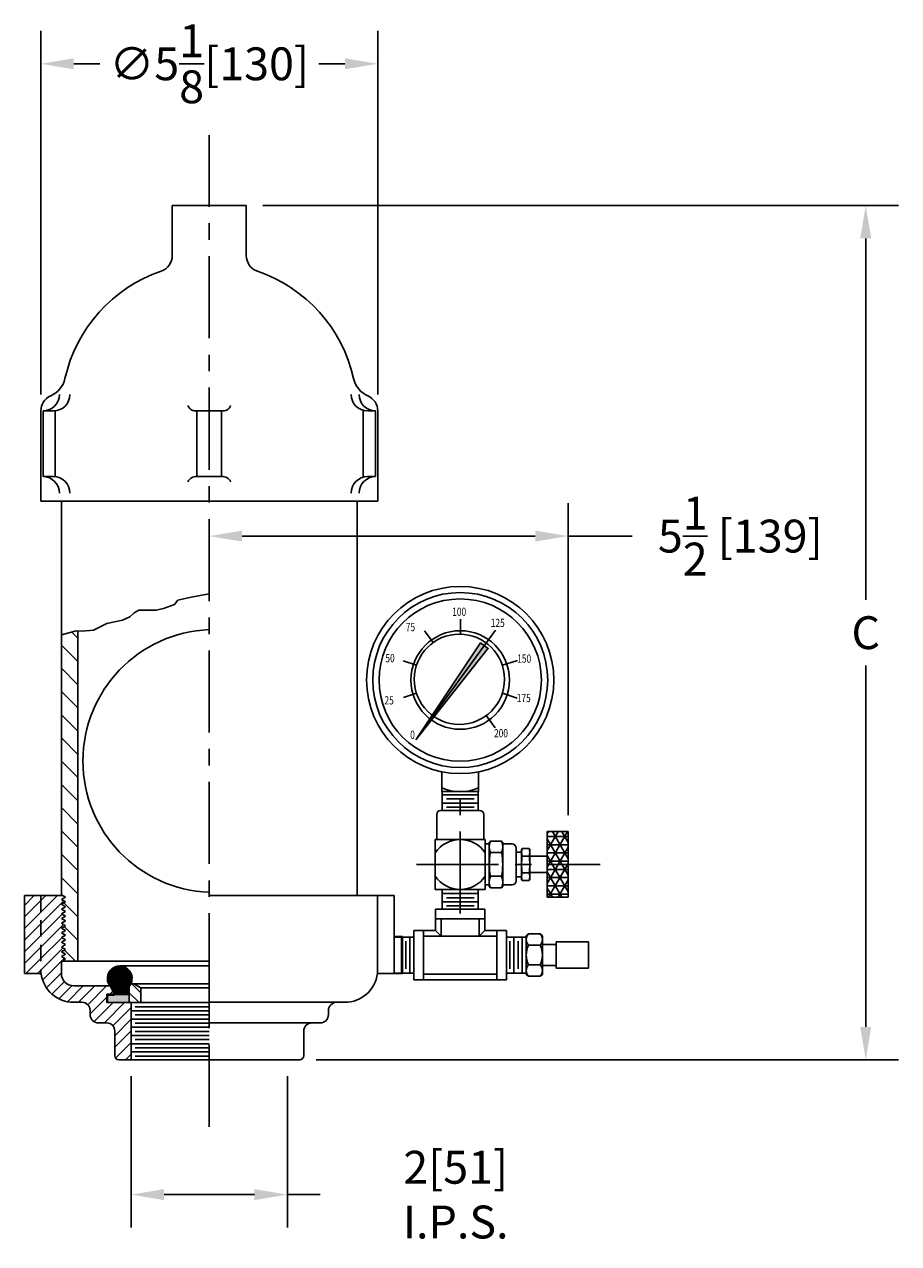
# Model space of a CAD drawing. Extents: x 11 to 24.3, y 6.6 to 25.1.
import ezdxf

# ---------------------------------------------------------------- set-up
doc = ezdxf.new("R2010")
doc.units = 0
doc.linetypes.add('CENTER', pattern=[2, 1.25, -0.25, 0.25, -0.25])
doc.linetypes.add('HIDDEN', pattern=[0.375, 0.25, -0.125])
doc.layers.get('0').update_dxf_attribs({"linetype": 'CONTINUOUS'})
doc.layers.get('DEFPOINTS').update_dxf_attribs({"linetype": 'CONTINUOUS'})
doc.layers.add('DIM', color=2, linetype='CONTINUOUS')
doc.layers.add('OBJECTS', color=3, linetype='CONTINUOUS')
doc.styles.add('ITALICC', font='ITALICC.SHX', dxfattribs={"width": 0.85})
doc.styles.add('ROMANS', font='ROMANS.SHX', dxfattribs={"width": 0.85})
doc.dimstyles.new('DETAILS', dxfattribs={"dimtxt": 0.125, "dimasz": 0.125, "dimexe": 0.125, "dimexo": 0.09375, "dimgap": 0.094, "dimtad": 0, "dimtih": 1, "dimtoh": 1, "dimdec": 3, "dimzin": 12, "dimtxsty": 'ITALICC', "dimcen": 0.09375, "dimclrt": 256, "dimazin": 3, "dimtfac": 1, "dimtdec": 0, "dimtofl": 0, "dimtmove": 0, "dimatfit": 3, "dimtolj": 1, "dimtzin": 0})

# ---------------------------------------------------------------- blocks, each defined once
blk = doc.blocks.new('*X25')
at = {"color": 0}
for p, q in [((19.07316, 12.285682), (19.384826, 12.825504)), ((19.07316, 12.535682), (19.240489, 12.825504)), ((19.07316, 12.785682), (19.096151, 12.825504)), ((19.39316, 12.410061), (19.153304, 12.825504)), ((19.39316, 12.660061), (19.297642, 12.825504)), ((19.07316, 12.75), (19.39316, 12.75)), ((19.39316, 12.160061), (19.07316, 12.714318)), ((19.07316, 12.625), (19.39316, 12.625)), ((19.07316, 12.035682), (19.39316, 12.589939)), ((19.07316, 12.5), (19.39316, 12.5)), ((19.39316, 11.910061), (19.07316, 12.464318)), ((19.07316, 12.375), (19.39316, 12.375)), ((19.07316, 12.25), (19.39316, 12.25)), ((19.096151, 11.825504), (19.39316, 12.339939)), ((19.297642, 11.825504), (19.07316, 12.214318)), ((19.07316, 12.125), (19.39316, 12.125)), ((19.240489, 11.825504), (19.39316, 12.089939)), ((19.07316, 12), (19.39316, 12)), ((19.153304, 11.825504), (19.07316, 11.964318)), ((19.07316, 11.875), (19.39316, 11.875)), ((19.384826, 11.825504), (19.39316, 11.839939))]:
    blk.add_line(p, q, dxfattribs=at)
blk = doc.blocks.new('*X31')
at = {"color": 0}
for p, q in [((5.834035, 9.899091), (5.697393, 10.035733)), ((5.805116, 9.751233), (5.654035, 9.902314))]:
    blk.add_line(p, q, dxfattribs=at)
blk = doc.blocks.new('*D33')
at = {"color": 0, "linetype": 'BYBLOCK'}
for p, q in [((14.62106, 22.352754), (24.294951, 22.352754)), ((23.794951, 21.852754), (23.794951, 16.352754)), ((23.794951, 9.852754), (23.794951, 15.352754)), ((15.43356, 9.352754), (24.294951, 9.352754))]:
    blk.add_line(p, q, dxfattribs=at)
for points in [[(23.711618, 21.852754), (23.878284, 21.852754), (23.794951, 22.352754)], [(23.711618, 9.852754), (23.878284, 9.852754), (23.794951, 9.352754)]]:
    blk.add_solid(points, dxfattribs=at)
at = {"layer": 'DEFPOINTS', "color": 0, "linetype": 'BYBLOCK'}
for p in [(14.37106, 22.352754), (23.794951, 22.352754), (15.18356, 9.352754)]:
    blk.add_point(p, dxfattribs=at)
at = {"linetype": 'BYBLOCK', "insert": (23.794951, 15.852754), "char_height": 0.5, "attachment_point": 5, "style": 'ROMANS'}
blk.add_mtext('\\A1;{C}', dxfattribs=at)
blk = doc.blocks.new('*D34')
at = {"color": 0, "linetype": 'BYBLOCK'}
for p, q in [((19.26816, 13.075504), (19.26816, 17.822751)), ((14.30856, 17.322751), (18.76816, 17.322751)), ((19.26816, 17.322751), (20.239982, 17.322751))]:
    blk.add_line(p, q, dxfattribs=at)
for points in [[(14.30856, 17.406085), (14.30856, 17.239418), (13.80856, 17.322751)], [(18.76816, 17.406085), (18.76816, 17.239418), (19.26816, 17.322751)]]:
    blk.add_solid(points, dxfattribs=at)
at = {"layer": 'DEFPOINTS', "color": 0, "linetype": 'BYBLOCK'}
for p in [(13.80856, 17.322751), (13.80856, 12.825504), (19.26816, 12.825504)]:
    blk.add_point(p, dxfattribs=at)
at = {"linetype": 'BYBLOCK', "insert": (21.88641, 17.322751), "char_height": 0.5, "attachment_point": 5, "style": 'ROMANS'}
blk.add_mtext('\\A1;5{\\H1.000000x;\\S1/2;} [139]', dxfattribs=at)
blk = doc.blocks.new('*D36')
at = {"color": 0, "linetype": 'BYBLOCK'}
for p, q in [((12.62106, 9.102754), (12.62106, 6.800956)), ((14.99606, 9.102754), (14.99606, 6.800956)), ((13.12106, 7.300956), (14.49606, 7.300956)), ((14.99606, 7.300956), (15.49606, 7.300956))]:
    blk.add_line(p, q, dxfattribs=at)
for points in [[(13.12106, 7.384289), (13.12106, 7.217622), (12.62106, 7.300956)], [(14.49606, 7.384289), (14.49606, 7.217622), (14.99606, 7.300956)]]:
    blk.add_solid(points, dxfattribs=at)
at = {"layer": 'DEFPOINTS', "color": 0, "linetype": 'BYBLOCK'}
for p in [(12.62106, 9.352754), (14.99606, 9.352754), (14.99606, 7.300956)]:
    blk.add_point(p, dxfattribs=at)
at = {"linetype": 'BYBLOCK', "insert": (17.55737, 7.300956), "char_height": 0.5, "attachment_point": 5, "style": 'ROMANS'}
blk.add_mtext('\\A1;{2[51] I.P.S.}', dxfattribs=at)
blk = doc.blocks.new('*X38')
at = {"color": 0}
for p, q in [((10.99596, 11.703067), (11.145647, 11.852754)), ((10.99596, 11.52629), (11.24596, 11.77629)), ((11.24596, 11.599513), (11.4992, 11.852754)), ((11.24596, 11.77629), (11.322424, 11.852754)), ((11.24596, 11.422737), (11.593816, 11.770593)), ((10.99596, 11.349513), (11.24596, 11.599513)), ((11.24596, 11.24596), (11.568628, 11.568628)), ((11.596136, 11.596136), (11.614382, 11.614382)), ((10.99596, 11.172737), (11.24596, 11.422737)), ((11.24596, 11.069183), (11.589194, 11.412417)), ((10.99596, 10.99596), (11.24596, 11.24596)), ((11.24596, 10.892407), (11.564006, 11.210453)), ((11.578886, 11.225333), (11.60976, 11.256206)), ((10.99596, 10.819183), (11.24596, 11.069183)), ((11.24596, 10.71563), (11.584572, 11.054242)), ((11.018807, 10.665254), (11.24596, 10.892407)), ((11.272988, 10.565881), (11.55856, 10.851453)), ((11.561637, 10.85453), (11.605138, 10.898031)), ((11.195584, 10.665254), (11.24596, 10.71563)), ((11.331743, 10.447859), (11.55856, 10.674677)), ((11.414318, 10.353658), (11.603788, 10.543127)), ((11.519477, 10.28204), (11.717395, 10.479958)), ((11.651073, 10.236859), (11.891967, 10.477754)), ((11.818744, 10.227754), (12.068744, 10.477754)), ((11.959178, 10.191411), (12.245521, 10.477754)), ((12.297297, 10.352754), (12.344359, 10.399815)), ((11.99606, 10.051516), (12.25131, 10.306766)), ((12.055281, 9.933961), (12.344074, 10.222754)), ((12.213351, 9.915254), (12.520851, 10.222754)), ((12.343466, 9.868593), (12.62106, 10.146186)), ((12.37106, 9.71941), (12.62106, 9.96941)), ((12.37106, 9.542633), (12.62106, 9.792633)), ((12.383303, 9.378099), (12.62106, 9.615856)), ((12.534734, 9.352754), (12.62106, 9.43908))]:
    blk.add_line(p, q, dxfattribs=at)
blk = doc.blocks.new('*D39')
at = {"color": 0, "linetype": 'BYBLOCK'}
for p, q in [((11.24596, 19.477754), (11.24596, 25.01022)), ((16.37116, 19.477754), (16.37116, 25.01022)), ((11.74596, 24.51022), (12.141893, 24.51022)), ((15.87116, 24.51022), (15.475227, 24.51022))]:
    blk.add_line(p, q, dxfattribs=at)
for points in [[(11.74596, 24.593554), (11.74596, 24.426887), (11.24596, 24.51022)], [(15.87116, 24.593554), (15.87116, 24.426887), (16.37116, 24.51022)]]:
    blk.add_solid(points, dxfattribs=at)
at = {"layer": 'DEFPOINTS', "color": 0, "linetype": 'BYBLOCK'}
for p in [(16.37116, 24.51022), (11.24596, 19.227754), (16.37116, 19.227754)]:
    blk.add_point(p, dxfattribs=at)
at = {"linetype": 'BYBLOCK', "insert": (13.80856, 24.51022), "char_height": 0.5, "attachment_point": 5, "style": 'ROMANS'}
blk.add_mtext('\\A1;{∅5{\\H1.000000x;\\S1/8;}[130]}', dxfattribs=at)
blk = doc.blocks.new('*X42')
at = {"color": 0}
for p, q in [((11.80856, 15.768604), (11.713628, 15.863536)), ((11.80856, 15.415051), (11.55856, 15.665051)), ((11.80856, 15.061498), (11.55856, 15.311498)), ((11.80856, 14.707944), (11.55856, 14.957944)), ((11.80856, 14.354391), (11.55856, 14.604391)), ((11.80856, 14.000837), (11.55856, 14.250837)), ((11.80856, 13.647284), (11.55856, 13.897284)), ((11.80856, 13.293731), (11.55856, 13.543731)), ((11.80856, 12.940177), (11.55856, 13.190177)), ((11.80856, 12.586624), (11.55856, 12.836624)), ((11.80856, 12.23307), (11.55856, 12.48307)), ((11.80856, 11.879517), (11.55856, 12.129517))]:
    blk.add_line(p, q, dxfattribs=at)
blk = doc.blocks.new('*X43')
at = {"color": 0}
for p, q in [((11.80856, 11.525964), (11.594814, 11.73971)), ((11.80856, 11.17241), (11.599436, 11.381535)), ((11.774663, 10.852754), (11.604058, 11.023359))]:
    blk.add_line(p, q, dxfattribs=at)

msp = doc.modelspace()

# ---------------------------------------------------------------- linework, layer by layer
at = {"layer": 'OBJECTS', "linetype": 'CENTER'}
for p, q in [((13.80856, 8.332761), (13.80856, 23.422645)), ((17.62616, 11.576794), (17.62616, 13.532904)), ((16.960802, 12.325504), (19.752715, 12.325504))]:
    msp.add_line(p, q, dxfattribs=at)
at = {"layer": 'OBJECTS'}
for p, q in [((13.24606, 22.352754), (14.37106, 22.352754)), ((13.24606, 21.592039), (13.24606, 22.352754)), ((14.37106, 21.592039), (14.37106, 22.352754)), ((11.24596, 18.165254), (11.24596, 19.227754)), ((11.279027, 19.227754), (11.43891, 19.227754)), ((11.279027, 19.227754), (11.279027, 18.227754)), ((11.466527, 19.227754), (11.466527, 18.227754)), ((13.62106, 19.227754), (13.62106, 18.227754)), ((13.62106, 19.227754), (13.99606, 19.227754)), ((13.99606, 19.227754), (13.99606, 18.227754)), ((16.150593, 19.227754), (16.150593, 18.227754)), ((16.216983, 19.227754), (16.338093, 19.227754)), ((16.338093, 19.227754), (16.338093, 18.227754)), ((16.37116, 18.165254), (16.37116, 19.227754)), ((11.279027, 18.227754), (11.43891, 18.227754)), ((13.62106, 18.227754), (13.99606, 18.227754)), ((16.216983, 18.227754), (16.338093, 18.227754)), ((11.24596, 17.852754), (11.24596, 18.165254)), ((16.37116, 17.852754), (16.37116, 18.165254)), ((11.24596, 17.852754), (16.37116, 17.852754)), ((11.55856, 17.852754), (11.55856, 11.852754)), ((16.05856, 17.852754), (16.05856, 11.852754)), ((13.330834, 16.349333), (13.279808, 16.281347)), ((13.534937, 16.391824), (13.330834, 16.349333)), ((13.80856, 16.445457), (13.534937, 16.391824)), ((12.667499, 16.153874), (12.599464, 16.094387)), ((12.735533, 16.196365), (12.667499, 16.153874)), ((12.795063, 16.196365), (12.735533, 16.196365)), ((12.999166, 16.196365), (12.795063, 16.196365)), ((13.109722, 16.22186), (12.999166, 16.196365)), ((13.279808, 16.281347), (13.109722, 16.22186)), ((12.250788, 15.992409), (12.046684, 15.890431)), ((12.318822, 16.009405), (12.250788, 15.992409)), ((12.250788, 15.992409), (12.250788, 15.992409)), ((12.488908, 16.043398), (12.318822, 16.009405)), ((12.599464, 16.094387), (12.488908, 16.043398)), ((17.628472, 16.060379), (17.628472, 15.830839)), ((11.783051, 15.881932), (11.55856, 15.822445)), ((11.876599, 15.873434), (11.783051, 15.881932)), ((11.783051, 15.881932), (11.783051, 15.881932)), ((11.80856, 15.879615), (11.80856, 10.852754)), ((12.046684, 15.890431), (11.876599, 15.873434)), ((17.084962, 15.88058), (17.214118, 15.702812)), ((18.160683, 15.88884), (17.089304, 14.414213)), ((16.949654, 14.222001), (17.934719, 15.699401)), ((16.949654, 14.222001), (18.050343, 15.615395)), ((17.934719, 15.699401), (18.054766, 15.607666)), ((16.758916, 15.421921), (16.960485, 15.356427)), ((18.266868, 15.356427), (18.495245, 15.430631)), ((16.761698, 14.867368), (16.960485, 14.931958)), ((18.266868, 14.931958), (18.492376, 14.858686)), ((18.021485, 14.591567), (18.156293, 14.406021)), ((17.34616, 13.433504), (17.34616, 13.736303)), ((17.90616, 13.433504), (17.90616, 13.736303)), ((17.34616, 13.433504), (17.90616, 13.433504)), ((17.35316, 13.147504), (17.35316, 13.433504)), ((17.35316, 13.385004), (17.89916, 13.385004)), ((17.89916, 13.147504), (17.89916, 13.433504)), ((17.35316, 13.260004), (17.89916, 13.260004)), ((17.41566, 13.322504), (17.83666, 13.322504)), ((17.41566, 13.197504), (17.83666, 13.197504)), ((17.26816, 12.706004), (17.26816, 13.085004)), ((17.33066, 13.147504), (17.92166, 13.147504)), ((17.98416, 12.706004), (17.98416, 13.085004)), ((18.94816, 11.825504), (18.94816, 12.825504)), ((18.94816, 12.825504), (19.26816, 12.825504)), ((19.26816, 11.825504), (19.26816, 12.825504)), ((17.24616, 12.706004), (18.00616, 12.706004)), ((17.24616, 11.945004), (17.24616, 12.706004)), ((18.00616, 11.945004), (18.00616, 12.706004)), ((18.00616, 12.637504), (18.06866, 12.637504)), ((18.08666, 12.682504), (18.06866, 12.658345)), ((18.06866, 11.992662), (18.06866, 12.658345)), ((18.08666, 12.682504), (18.25466, 12.682504)), ((18.25466, 12.682504), (18.27266, 12.658345)), ((18.27266, 11.992662), (18.27266, 12.658345)), ((18.27266, 12.637504), (18.41416, 12.637504)), ((18.08666, 12.505504), (18.25466, 12.505504)), ((18.47666, 12.076004), (18.47666, 12.575004)), ((18.47666, 12.512504), (18.55966, 12.512504)), ((18.56866, 12.569504), (18.55966, 12.557775)), ((18.55966, 12.093232), (18.55966, 12.557775)), ((18.55966, 12.450504), (18.68366, 12.450504)), ((18.56866, 12.569504), (18.67466, 12.569504)), ((18.67466, 12.569504), (18.68366, 12.557775)), ((18.68366, 12.093232), (18.68366, 12.557775)), ((18.68366, 12.449504), (18.94816, 12.449504)), ((18.08666, 12.145504), (18.25466, 12.145504)), ((18.47666, 12.138504), (18.55966, 12.138504)), ((18.55966, 12.200504), (18.68366, 12.200504)), ((18.56866, 12.081504), (18.55966, 12.093232)), ((18.56866, 12.081504), (18.67466, 12.081504)), ((18.67466, 12.081504), (18.68366, 12.093232)), ((18.68366, 12.201504), (18.94816, 12.201504)), ((17.24616, 11.945004), (18.00616, 11.945004)), ((17.35316, 11.645004), (17.35316, 11.945004)), ((17.35316, 11.882504), (17.89916, 11.882504)), ((17.89916, 11.645004), (17.89916, 11.945004)), ((18.00616, 12.013504), (18.06866, 12.013504)), ((18.08666, 11.968504), (18.06866, 11.992662)), ((18.08666, 11.968504), (18.25466, 11.968504)), ((18.25466, 11.968504), (18.27266, 11.992662)), ((18.27266, 12.013504), (18.41416, 12.013504)), ((10.99596, 11.852754), (11.576509, 11.852754)), ((10.99596, 11.852754), (10.99596, 10.665254)), ((11.55856, 11.863117), (11.62106, 11.827032)), ((11.55856, 11.790948), (11.62106, 11.827032)), ((11.55856, 11.790948), (11.62106, 11.754863)), ((11.55856, 11.718779), (11.62106, 11.754863)), ((11.55856, 11.718779), (11.62106, 11.682695)), ((13.80856, 11.852754), (16.62116, 11.852754)), ((16.367138, 10.665254), (16.367138, 11.852754)), ((16.62116, 11.852754), (16.62116, 11.227754)), ((17.35316, 11.757504), (17.89916, 11.757504)), ((17.41566, 11.820004), (17.83666, 11.820004)), ((17.41566, 11.695004), (17.83666, 11.695004)), ((18.94816, 11.825504), (19.26816, 11.825504)), ((11.55856, 11.64661), (11.62106, 11.682695)), ((11.55856, 11.64661), (11.62106, 11.610526)), ((11.55856, 11.574441), (11.62106, 11.610526)), ((11.55856, 11.574441), (11.62106, 11.538357)), ((11.55856, 11.502273), (11.62106, 11.538357)), ((17.24966, 11.323004), (17.24966, 11.645004)), ((17.24966, 11.645004), (18.00266, 11.645004)), ((18.00266, 11.323004), (18.00266, 11.645004)), ((11.55856, 11.502273), (11.62106, 11.466188)), ((11.55856, 11.430104), (11.62106, 11.466188)), ((11.55856, 11.430104), (11.62106, 11.39402)), ((11.55856, 11.357935), (11.62106, 11.39402)), ((11.55856, 11.357935), (11.62106, 11.321851)), ((11.55856, 11.285766), (11.62106, 11.321851)), ((16.92116, 11.323004), (17.24966, 11.323004)), ((16.92116, 11.323004), (16.92116, 10.570004)), ((17.06816, 11.323004), (17.06816, 10.570004)), ((17.24966, 11.498004), (18.00266, 11.498004)), ((17.24966, 11.323004), (17.33616, 11.236504)), ((17.33616, 11.236504), (17.33616, 11.498004)), ((17.91616, 11.236504), (17.91616, 11.498004)), ((17.91616, 11.236504), (18.00266, 11.323004)), ((18.00266, 11.323004), (18.33116, 11.323004)), ((18.18416, 11.323004), (18.18416, 10.570004)), ((18.33116, 11.323004), (18.33116, 10.570004)), ((11.55856, 11.285766), (11.62106, 11.249682)), ((11.55856, 11.213598), (11.62106, 11.249682)), ((11.55856, 11.213598), (11.62106, 11.177513)), ((11.55856, 11.141429), (11.62106, 11.177513)), ((11.55856, 11.141429), (11.62106, 11.105344)), ((16.62116, 11.227754), (16.74616, 11.227754)), ((16.62116, 11.227754), (16.62116, 10.673504)), ((16.62116, 11.219504), (16.92116, 11.219504)), ((16.73366, 11.219504), (16.73366, 10.673504)), ((16.74616, 11.227754), (16.74616, 10.665254)), ((16.79616, 11.157004), (16.79616, 10.736004)), ((16.85866, 11.219504), (16.85866, 10.673504)), ((17.06816, 11.236504), (18.18416, 11.236504)), ((18.33116, 11.219504), (18.63116, 11.219504)), ((18.38116, 11.157004), (18.38116, 10.736004)), ((18.44366, 11.219504), (18.44366, 10.673504)), ((18.50616, 11.157004), (18.50616, 10.736004)), ((18.56866, 11.219504), (18.56866, 10.673504)), ((18.66316, 11.268504), (18.63116, 11.241543)), ((18.63116, 11.241543), (18.63116, 10.651464)), ((18.66316, 11.268504), (18.84316, 11.268504)), ((18.84316, 11.268504), (18.87516, 11.241543)), ((18.87516, 11.241543), (18.87516, 10.651464)), ((19.08516, 11.146504), (19.08516, 10.746504)), ((19.08516, 11.146504), (19.57516, 11.146504)), ((19.57516, 11.146504), (19.57516, 10.746504)), ((11.55856, 11.06926), (11.62106, 11.105344)), ((11.55856, 11.06926), (11.62106, 11.033176)), ((11.55856, 10.997091), (11.62106, 11.033176)), ((11.55856, 10.997091), (11.62106, 10.961007)), ((11.55856, 10.924922), (11.62106, 10.961007)), ((18.66316, 11.096504), (18.84316, 11.096504)), ((18.87516, 11.106504), (19.08516, 11.106504)), ((11.55856, 10.924922), (11.62106, 10.888838)), ((11.55856, 10.852754), (11.62106, 10.888838)), ((11.55856, 10.852754), (11.55856, 10.665254)), ((11.55856, 10.852754), (13.80856, 10.852754)), ((12.44606, 10.780254), (13.80856, 10.780254)), ((13.80856, 10.222754), (13.80856, 10.780254)), ((18.66316, 10.796504), (18.84316, 10.796504)), ((18.87516, 10.786504), (19.08516, 10.786504)), ((10.99596, 10.665254), (11.249982, 10.665254)), ((13.80856, 10.08661), (13.80856, 10.636251)), ((16.367138, 10.665254), (16.74616, 10.665254)), ((16.62116, 10.673504), (16.92116, 10.673504)), ((17.06816, 10.656504), (18.18416, 10.656504)), ((18.33116, 10.673504), (18.63116, 10.673504)), ((18.66316, 10.624504), (18.63116, 10.651464)), ((18.66316, 10.624504), (18.84316, 10.624504)), ((18.84316, 10.624504), (18.87516, 10.651464)), ((19.08516, 10.746504), (19.57516, 10.746504)), ((11.74606, 10.477754), (12.297968, 10.477754)), ((12.353487, 10.384004), (12.299361, 10.477754)), ((12.36856, 10.335254), (12.36856, 10.42202)), ((12.614326, 10.507254), (12.58856, 10.468812)), ((12.58856, 10.222754), (12.58856, 10.470893)), ((12.58856, 10.222754), (12.58856, 10.470893)), ((12.612931, 10.507254), (13.80856, 10.507254)), ((12.66256, 10.507254), (12.612931, 10.507254)), ((12.66256, 10.507254), (12.76856, 10.447754)), ((12.66256, 10.507254), (13.80856, 10.507254)), ((12.76856, 10.222754), (12.76856, 10.447754)), ((13.80856, 10.447754), (12.76856, 10.447754)), ((16.92116, 10.570004), (18.33116, 10.570004)), ((11.74606, 10.227754), (11.87106, 10.227754)), ((12.25131, 10.352754), (12.36856, 10.352754)), ((12.25131, 10.222754), (12.25131, 10.352754)), ((12.25131, 10.222754), (12.62106, 10.222754)), ((12.25856, 10.335254), (12.25856, 10.222754)), ((12.25856, 10.335254), (12.36856, 10.335254)), ((12.25856, 10.222754), (13.80856, 10.222754)), ((12.353487, 10.352754), (12.353487, 10.384004)), ((12.353487, 10.384004), (12.36856, 10.384004)), ((13.80856, 10.222754), (12.58856, 10.222754)), ((12.62106, 9.352754), (12.62106, 10.222754)), ((12.62106, 10.222754), (13.80856, 10.222754)), ((15.74606, 10.227754), (13.80856, 10.227754)), ((15.87106, 10.227754), (15.74606, 10.227754)), ((11.99606, 10.040254), (11.99606, 10.102754)), ((12.62106, 10.097754), (13.80856, 10.097754)), ((12.68356, 10.160254), (13.80856, 10.160254)), ((12.68356, 10.035254), (13.80856, 10.035254)), ((15.62106, 10.040254), (15.62106, 10.102754)), ((12.12106, 9.915254), (12.24606, 9.915254)), ((12.62106, 9.972754), (13.80856, 9.972754)), ((12.62106, 9.847754), (13.80856, 9.847754)), ((12.68356, 9.910254), (13.80856, 9.910254)), ((15.37106, 9.915254), (13.80856, 9.915254)), ((15.49606, 9.915254), (15.37106, 9.915254)), ((12.37106, 9.415254), (12.37106, 9.790254)), ((12.37106, 9.415254), (12.37106, 9.790254)), ((12.62106, 9.722754), (13.80856, 9.722754)), ((12.68356, 9.785254), (13.80856, 9.785254)), ((12.68356, 9.660254), (13.80856, 9.660254)), ((15.24606, 9.415254), (15.24606, 9.790254)), ((12.62106, 9.597754), (13.80856, 9.597754)), ((12.62106, 9.472754), (13.80856, 9.472754)), ((12.68356, 9.535254), (13.80856, 9.535254)), ((12.43356, 9.352754), (15.18356, 9.352754)), ((12.68356, 9.410254), (13.80856, 9.410254))]:
    msp.add_line(p, q, dxfattribs=at)
at = {"layer": 'OBJECTS', "linetype": 'HIDDEN'}
msp.add_line((11.24596, 11.852754), (11.24596, 10.665254), dxfattribs=at)
at = {"layer": 'OBJECTS', "const_width": 0.1875}
msp.add_lwpolyline([(12.35231, 10.592754, 1), (12.53981, 10.592754, 1)], format="xyb", close=True, dxfattribs=at)
at = {"layer": 'OBJECTS'}
for centre, radius in [((17.62616, 15.132504), 1.424), ((17.62616, 15.132504), 1.331), ((17.62616, 15.132504), 1.234), ((17.62616, 15.132504), 0.75), ((17.613677, 15.144192), 0.686806)]:
    msp.add_circle(centre, radius, dxfattribs=at)
for centre, radius, start, end in [((12.99606, 21.592039), 0.25, 288.965575, 0), ((14.62106, 21.592039), 0.25, 180, 251.034425), ((13.80856, 19.227754), 2.25, 108.965575, 167.386313), ((13.80856, 19.227754), 2.25, 12.613687, 71.034425), ((11.246915, 19.800992), 0.375, 293.482654, 347.386313), ((16.370205, 19.800992), 0.375, 192.613687, 246.517346), ((11.49596, 19.227754), 0.25, 113.482654, 180), ((11.279027, 19.477754), 0.25, 270, 0), ((11.43891, 19.477754), 0.25, 270, 0), ((13.603111, 19.355288), 0.128791, 201.685948, 278.01116), ((14.014009, 19.355288), 0.128791, 261.98884, 338.314052), ((16.216983, 19.477754), 0.25, 180, 270), ((16.338093, 19.477754), 0.25, 180, 270), ((16.12116, 19.227754), 0.25, 0, 66.517346), ((11.279027, 17.977754), 0.25, 0, 90), ((11.43891, 17.977754), 0.25, 0, 90), ((13.603111, 18.10022), 0.128791, 81.98884, 158.314052), ((14.014009, 18.10022), 0.128791, 21.685948, 98.01116), ((16.216983, 17.977754), 0.25, 90, 180), ((16.338093, 17.977754), 0.25, 90, 180), ((13.886349, 13.900499), 2, 92.229046, 267.770954), ((17.62616, 14.116837), 0.683333, 245.810486, 294.189514), ((17.33066, 13.085004), 0.0625, 90, 180), ((17.92166, 13.085004), 0.0625, 0, 90), ((17.62616, 12.249462), 0.456541, 33.659558, 146.340442), ((18.295223, 12.594004), 0.226563, 157.006874, 202.993126), ((18.046098, 12.594004), 0.226563, 337.006874, 22.993126), ((18.41416, 12.575004), 0.0625, 360, 90), ((18.97766, 12.325504), 0.909, 168.578814, 191.421186), ((17.36366, 12.325504), 0.909, 348.578814, 11.421186), ((18.760841, 12.510004), 0.201181, 162.79723, 197.20277), ((19.432216, 12.325504), 0.872556, 171.763621, 188.236379), ((18.48248, 12.510004), 0.201181, 342.79723, 17.20277), ((17.811105, 12.325504), 0.872556, 351.763621, 8.236379), ((17.62616, 12.401545), 0.456541, 213.659558, 326.340442), ((18.295223, 12.057004), 0.226563, 157.006874, 202.993126), ((18.046098, 12.057004), 0.226563, 337.006874, 22.993126), ((18.41416, 12.076004), 0.0625, 270, 360), ((18.760841, 12.141004), 0.201181, 162.79723, 197.20277), ((18.48248, 12.141004), 0.201181, 342.79723, 17.20277), ((18.762723, 11.182504), 0.131562, 139.180234, 220.819766), ((18.743598, 11.182504), 0.131562, 319.180234, 40.819766), ((18.998723, 10.946504), 0.367562, 155.91485, 204.08515), ((18.507598, 10.946504), 0.367562, 335.91485, 24.08515), ((12.44606, 10.592754), 0.1875, 319.464198, 245.585598), ((18.762723, 10.710504), 0.131562, 139.180234, 220.819766), ((18.743598, 10.710504), 0.131562, 319.180234, 40.819766), ((11.74606, 10.727754), 0.5, 187.180756, 270), ((11.74606, 10.665254), 0.1875, 180, 270), ((15.87106, 10.727754), 0.5, 270, 352.819244), ((11.87106, 10.102754), 0.125, 0, 90), ((15.74606, 10.102754), 0.125, 90, 180), ((12.12106, 10.040254), 0.125, 180, 270), ((15.49606, 10.040254), 0.125, 270, 0), ((12.24606, 9.790254), 0.125, 360, 90), ((15.37106, 9.790254), 0.125, 90, 180), ((12.43356, 9.415254), 0.0625, 180, 270), ((15.18356, 9.415254), 0.0625, 270, 0)]:
    msp.add_arc(centre, radius, start, end, dxfattribs=at)
for points in [[(17.934719, 15.699401), (18.054766, 15.607666), (16.949654, 14.222001)], [(12.36856, 10.42202), (12.36856, 10.335496), (12.58856, 10.468812), (12.58856, 10.335982)], [(12.25856, 10.222754), (12.25856, 10.335254), (12.58856, 10.222754), (12.58856, 10.335982)]]:
    msp.add_solid(points, dxfattribs=at)

# ---------------------------------------------------------------- block references
for name, p in [('*X42', (0, 0)), ('*X25', (-0.125, 0)), ('*X38', (0, 0)), ('*X43', (0, 0)), ('*X31', (6.934525, 0.47152))]:
    msp.add_blockref(name, p, dxfattribs=at)

# ---------------------------------------------------------------- texts
at = {"layer": 'OBJECTS', "style": 'ROMANS', "width": 0.75}
for s, p in [('100', (17.503961, 16.108679)), ('75', (16.797801, 15.875814)), ('125', (18.090074, 15.939323)), ('50', (16.487091, 15.403027)), ('150', (18.492585, 15.395971)), ('25', (16.472967, 14.760883)), ('175', (18.485523, 14.796166)), ('0', (16.864915, 14.236114)), ('200', (18.139505, 14.25987))]:
    msp.add_text(s, height=0.125, dxfattribs=at).set_placement(p)

# ---------------------------------------------------------------- dimensions: what is measured, and where the dimension line sits
at = {"layer": 'DIM'}
for base, p1, p2, text, picture, middle in [((16.37116, 24.51022), (11.24596, 19.227754), (16.37116, 19.227754), '{%%c<>}', '*D39', (13.80856, 24.51022)), ((14.99606, 7.300956), (12.62106, 9.352754), (14.99606, 9.352754), '{2[51] I.P.S.}', '*D36', (17.55737, 7.300956))]:
    dim = msp.add_linear_dim(base=base, p1=p1, p2=p2, text=text, dimstyle='DETAILS', override={"dimtxt": 0.5, "dimasz": 0.5, "dimexe": 0.5, "dimexo": 0.25, "dimgap": 0.25, "dimtxsty": 'ROMANS'}, dxfattribs=at)
    dim.commit()
    dim.dimension.update_dxf_attribs({"geometry": picture, "text_midpoint": middle})
dim = msp.add_linear_dim(base=(23.794951, 22.352754), p1=(15.18356, 9.352754), p2=(14.37106, 22.352754), angle=90, text='{C}', dimstyle='DETAILS', override={"dimtxt": 0.5, "dimasz": 0.5, "dimexe": 0.5, "dimexo": 0.25, "dimgap": 0.25, "dimtxsty": 'ROMANS'}, dxfattribs=at)
dim.commit()
dim.dimension.update_dxf_attribs({"geometry": '*D33', "text_midpoint": (23.794951, 15.852754), "dimtype": 160})
dim = msp.add_linear_dim(base=(13.80856, 17.322751), p1=(19.26816, 12.825504), p2=(13.80856, 12.825504), dimstyle='DETAILS', override={"dimtxt": 0.5, "dimasz": 0.5, "dimexe": 0.5, "dimexo": 0.25, "dimgap": 0.25, "dimzin": 0, "dimtxsty": 'ROMANS', "dimse2": 1}, dxfattribs=at)
dim.commit()
dim.dimension.update_dxf_attribs({"geometry": '*D34', "text_midpoint": (21.88641, 17.322751), "dimtype": 160})

doc.saveas('drawing.dxf')
